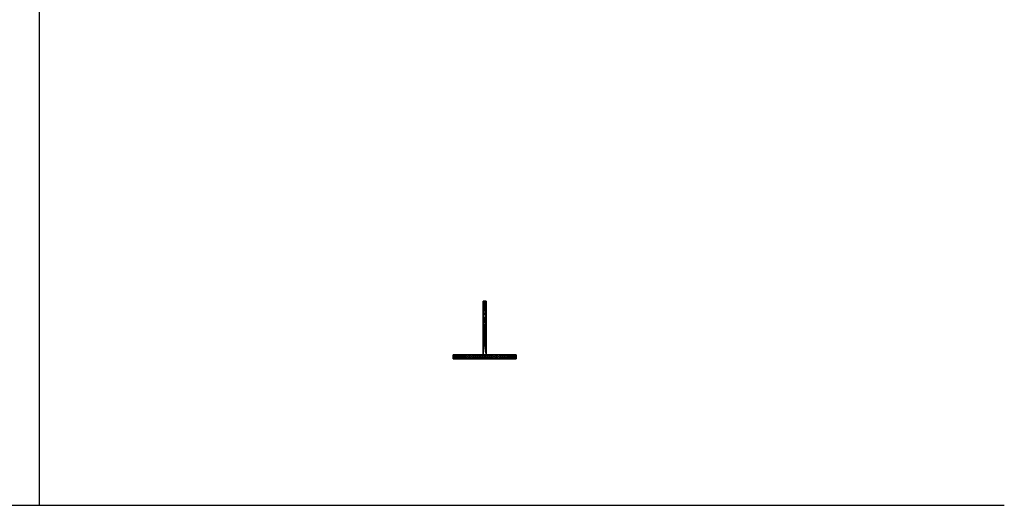
# Model space of a CAD drawing. Units: inches. Extents: x 0 to 327, y -275 to 0.
# Drawn here: x 72 to 109, y -79 to -61 of the extents above; entities that cross this region are included whole.
import ezdxf

# ---------------------------------------------------------------- set-up
doc = ezdxf.new("R2010")
doc.units = ezdxf.units.IN
doc.header["$MEASUREMENT"] = 0
doc.layers.add('A-FURN-3-ACCY-LHPT', color=4, linetype='Continuous')
doc.layers.add('TAB', color=7, linetype='Continuous')

msp = doc.modelspace()

# ---------------------------------------------------------------- linework, layer by layer
at = {"layer": 'TAB'}
for points in [[(72.644, 0), (72.644, -78.857)], [(36.322, -78.857), (108.966, -78.857)]]:
    msp.add_lwpolyline(points, dxfattribs=at)

# ---------------------------------------------------------------- meshes
at = {"layer": 'A-FURN-3-ACCY-LHPT'}
mesh = msp.add_polyface(dxfattribs=at)
corners = [(89.356, -71.544, 1.618), (89.356, -71.387, 1.969), (89.356, -71.269, 1.855), (89.356, -71.25, 1.545), (89.356, -71.357, 1.965), (89.356, -71.329, 1.953), (89.356, -71.305, 1.936), (89.356, -71.286, 1.912), (89.356, -71.274, 1.885), (89.356, -71.523, 1.372), (89.356, -71.219, 1.236), (89.356, -71.495, 1.127), (89.356, -71.176, 0.928), (89.356, -71.46, 0.883), (89.356, -71.175, 0.891), (89.356, -71.184, 0.854), (89.356, -71.45, 0.847), (89.356, -71.202, 0.821), (89.356, -71.43, 0.815), (89.356, -71.228, 0.794), (89.356, -71.403, 0.789), (89.356, -71.26, 0.774), (89.356, -71.37, 0.771), (89.356, -71.296, 0.764), (89.356, -71.333, 0.763), (89.474, -71.387, 1.969), (89.474, -71.329, 1.953), (89.474, -71.305, 1.936), (89.474, -71.286, 1.912), (89.474, -71.274, 1.885), (89.474, -71.269, 1.855), (89.474, -71.219, 1.236), (89.474, -71.176, 0.928), (89.474, -71.175, 0.891), (89.474, -71.184, 0.854), (89.474, -71.202, 0.821), (89.474, -71.228, 0.794), (89.474, -71.26, 0.774), (89.474, -71.296, 0.764), (89.474, -71.333, 0.763), (89.474, -71.37, 0.771), (89.474, -71.403, 0.789), (89.474, -71.43, 0.815)]
mesh.append_faces([[corners[k] for k in face] for face in [(22, 23, 24), (4, 26, 5), (5, 27, 6), (6, 28, 7), (7, 29, 8), (8, 30, 2), (3, 31, 10), (10, 32, 12)]], dxfattribs={"vtx0": -1})
mesh.append_faces([[corners[k] for k in face] for face in [(9, 10, 11), (11, 12, 13), (13, 15, 16), (16, 17, 18), (18, 19, 20), (20, 21, 22)]], dxfattribs={"vtx0": -1, "vtx1": -1})
mesh.append_faces([[corners[k] for k in face] for face in [(0, 1, 2)]], dxfattribs={"vtx0": -1, "vtx1": -1, "vtx2": -1})
mesh.append_faces([[corners[k] for k in face] for face in [(0, 2, 3), (1, 5, 6), (1, 6, 7), (1, 8, 2), (9, 3, 10), (11, 10, 12), (13, 12, 14), (13, 14, 15), (16, 15, 17), (18, 17, 19), (20, 19, 21), (22, 21, 23)]], dxfattribs={"vtx0": -1, "vtx2": -1})
mesh.append_faces([[corners[k] for k in face] for face in [(4, 5, 1), (1, 25, 4), (2, 30, 3), (12, 32, 14), (14, 33, 15), (15, 34, 17), (17, 35, 19), (19, 36, 21), (21, 37, 23), (23, 38, 24), (24, 39, 22), (22, 40, 20), (20, 41, 18), (18, 42, 16)]], dxfattribs={"vtx1": -1})
mesh.append_faces([[corners[k] for k in face] for face in [(7, 8, 1)]], dxfattribs={"vtx1": -1, "vtx2": -1})
mesh = msp.add_polyface(dxfattribs=at)
corners = [(89.356, -71.357, 1.965), (89.474, -71.387, 1.969), (89.474, -71.357, 1.965), (89.474, -71.329, 1.953), (89.356, -71.329, 1.953), (89.474, -71.305, 1.936), (89.356, -71.305, 1.936), (89.474, -71.286, 1.912), (89.356, -71.286, 1.912), (89.474, -71.274, 1.885), (89.356, -71.274, 1.885), (89.474, -71.269, 1.855), (89.356, -71.25, 1.545), (89.474, -71.25, 1.545), (89.474, -71.219, 1.236), (89.356, -71.219, 1.236), (89.474, -71.176, 0.928), (89.356, -71.175, 0.891), (89.474, -71.175, 0.891), (89.356, -71.184, 0.854), (89.474, -71.184, 0.854), (89.356, -71.202, 0.821), (89.474, -71.202, 0.821), (89.356, -71.228, 0.794), (89.474, -71.228, 0.794), (89.356, -71.26, 0.774), (89.474, -71.26, 0.774), (89.356, -71.296, 0.764), (89.474, -71.296, 0.764), (89.356, -71.333, 0.763), (89.474, -71.333, 0.763), (89.356, -71.37, 0.771), (89.474, -71.37, 0.771), (89.356, -71.403, 0.789), (89.474, -71.403, 0.789), (89.356, -71.43, 0.815), (89.474, -71.43, 0.815), (89.474, -71.544, 1.618), (89.474, -71.523, 1.372), (89.474, -71.495, 1.127), (89.474, -71.46, 0.883), (89.474, -71.45, 0.847)]
mesh.append_faces([[corners[k] for k in face] for face in [(0, 1, 2), (12, 11, 13), (17, 16, 18), (19, 18, 20), (21, 20, 22), (23, 22, 24), (25, 24, 26), (27, 26, 28), (29, 28, 30), (31, 30, 32), (33, 32, 34), (35, 34, 36), (28, 32, 30), (1, 3, 2)]], dxfattribs={"vtx0": -1})
mesh.append_faces([[corners[k] for k in face] for face in [(11, 37, 13), (13, 38, 14), (14, 39, 16), (16, 40, 18), (18, 40, 20), (20, 41, 22), (22, 36, 24), (24, 34, 26), (26, 32, 28)]], dxfattribs={"vtx0": -1, "vtx1": -1})
mesh.append_faces([[corners[k] for k in face] for face in [(1, 37, 11)]], dxfattribs={"vtx0": -1, "vtx1": -1, "vtx2": -1})
mesh.append_faces([[corners[k] for k in face] for face in [(13, 37, 38), (14, 38, 39), (16, 39, 40), (20, 40, 41), (22, 41, 36), (24, 36, 34), (26, 34, 32), (1, 9, 7), (1, 7, 5)]], dxfattribs={"vtx0": -1, "vtx2": -1})
mesh.append_faces([[corners[k] for k in face] for face in [(11, 9, 1), (5, 3, 1)]], dxfattribs={"vtx1": -1, "vtx2": -1})
mesh.append_faces([[corners[k] for k in face] for face in [(0, 2, 3), (4, 3, 5), (6, 5, 7), (8, 7, 9), (10, 9, 11), (12, 13, 14), (15, 14, 16)]], dxfattribs={"vtx2": -1})
mesh = msp.add_polyface(dxfattribs=at)
corners = [(89.356, -71.974, 0.394), (89.356, -73.192, 0.394), (89.356, -71.954, 1.043), (89.356, -73.192, 1.969), (89.356, -71.789, 1.618), (89.356, -71.387, 1.969), (89.356, -71.544, 1.618), (89.356, -71.25, 1.545), (89.356, -71.523, 1.372), (89.356, -71.789, 1.161), (89.356, -71.793, 1.131), (89.356, -71.805, 1.102), (89.356, -71.907, 1.043), (89.356, -71.824, 1.078), (89.356, -71.848, 1.059), (89.356, -71.877, 1.047), (89.356, -71.954, 0.413), (89.356, -71.955, 0.408), (89.356, -71.957, 0.404), (89.356, -71.96, 0.399), (89.356, -71.964, 0.396), (89.356, -71.969, 0.394), (89.474, -71.387, 1.969), (89.474, -73.192, 0.394), (89.356, -71.45, 0.847), (89.474, -71.45, 0.847), (89.356, -71.46, 0.883), (89.474, -71.46, 0.883), (89.356, -71.495, 1.127), (89.474, -71.523, 1.372), (89.474, -71.789, 1.618), (89.474, -71.789, 1.161), (89.474, -71.793, 1.131), (89.474, -71.805, 1.102), (89.474, -71.824, 1.078), (89.474, -71.848, 1.059), (89.474, -71.877, 1.047), (89.474, -71.954, 1.043), (89.474, -71.954, 0.413), (89.474, -71.955, 0.408), (89.474, -71.957, 0.404), (89.474, -71.96, 0.399), (89.474, -71.964, 0.396), (89.474, -71.969, 0.394)]
mesh.append_faces([[corners[k] for k in face] for face in [(0, 20, 21), (3, 22, 5), (29, 6, 8), (6, 30, 4), (30, 9, 4), (12, 37, 2), (37, 16, 2)]], dxfattribs={"vtx0": -1})
mesh.append_faces([[corners[k] for k in face] for face in [(4, 5, 6), (6, 7, 8), (2, 11, 12)]], dxfattribs={"vtx0": -1, "vtx1": -1})
mesh.append_faces([[corners[k] for k in face] for face in [(2, 3, 4)]], dxfattribs={"vtx0": -1, "vtx1": -1, "vtx2": -1})
mesh.append_faces([[corners[k] for k in face] for face in [(2, 1, 3), (4, 3, 5), (2, 9, 10), (2, 10, 11), (12, 11, 13), (12, 13, 14), (0, 16, 17), (0, 17, 18), (0, 19, 20)]], dxfattribs={"vtx0": -1, "vtx2": -1})
mesh.append_faces([[corners[k] for k in face] for face in [(1, 0, 23), (24, 25, 26), (26, 27, 28), (9, 31, 10), (10, 32, 11), (11, 33, 13), (13, 34, 14), (14, 35, 15), (15, 36, 12), (16, 38, 17), (17, 39, 18), (18, 40, 19), (19, 41, 20), (20, 42, 21), (21, 43, 0)]], dxfattribs={"vtx1": -1})
mesh.append_faces([[corners[k] for k in face] for face in [(0, 1, 2), (4, 9, 2), (2, 16, 0), (18, 19, 0)]], dxfattribs={"vtx1": -1, "vtx2": -1})
mesh.append_faces([[corners[k] for k in face] for face in [(14, 15, 12), (29, 8, 28)]], dxfattribs={"vtx2": -1})
mesh = msp.add_polyface(dxfattribs=at)
corners = [(89.474, -73.192, 1.969), (89.474, -71.387, 1.969), (89.356, -73.192, 1.969), (89.474, -73.192, 0.394), (89.356, -71.974, 0.394), (89.474, -71.974, 0.394), (89.356, -71.45, 0.847), (89.474, -71.43, 0.815), (89.474, -71.45, 0.847), (89.356, -71.46, 0.883), (89.474, -71.46, 0.883), (89.356, -71.495, 1.127), (89.474, -71.495, 1.127), (89.474, -71.523, 1.372), (89.474, -71.544, 1.618), (89.356, -71.544, 1.618), (89.474, -71.789, 1.618), (89.474, -71.789, 1.161), (89.356, -71.789, 1.161), (89.356, -71.793, 1.131), (89.474, -71.793, 1.131), (89.356, -71.805, 1.102), (89.474, -71.805, 1.102), (89.356, -71.824, 1.078), (89.474, -71.824, 1.078), (89.356, -71.848, 1.059), (89.474, -71.848, 1.059), (89.356, -71.877, 1.047), (89.474, -71.877, 1.047), (89.356, -71.907, 1.043), (89.474, -71.907, 1.043), (89.474, -71.954, 1.043), (89.474, -71.954, 0.413), (89.356, -71.954, 0.413), (89.356, -71.955, 0.408), (89.474, -71.955, 0.408), (89.356, -71.957, 0.404), (89.474, -71.957, 0.404), (89.356, -71.96, 0.399), (89.474, -71.96, 0.399), (89.356, -71.964, 0.396), (89.474, -71.964, 0.396), (89.356, -71.969, 0.394), (89.474, -71.969, 0.394)]
mesh.append_faces([[corners[k] for k in face] for face in [(3, 4, 5), (6, 7, 8), (9, 8, 10), (11, 10, 12), (19, 17, 20), (21, 20, 22), (23, 22, 24), (25, 24, 26), (27, 26, 28), (29, 28, 30), (34, 32, 35), (36, 35, 37), (38, 37, 39), (40, 39, 41), (42, 41, 43), (4, 43, 5), (41, 5, 43)]], dxfattribs={"vtx0": -1})
mesh.append_faces([[corners[k] for k in face] for face in [(3, 31, 0), (0, 16, 1), (31, 5, 32), (32, 5, 35), (35, 5, 37), (37, 5, 39), (39, 5, 41), (30, 22, 31)]], dxfattribs={"vtx0": -1, "vtx1": -1})
mesh.append_faces([[corners[k] for k in face] for face in [(0, 31, 16)]], dxfattribs={"vtx0": -1, "vtx1": -1, "vtx2": -1})
mesh.append_faces([[corners[k] for k in face] for face in [(1, 16, 14), (31, 22, 20), (31, 20, 17), (30, 26, 24), (30, 24, 22)]], dxfattribs={"vtx0": -1, "vtx2": -1})
mesh.append_faces([[corners[k] for k in face] for face in [(0, 1, 2), (14, 15, 13), (14, 16, 15), (17, 18, 16), (30, 31, 29), (32, 33, 31), (28, 26, 30)]], dxfattribs={"vtx1": -1})
mesh.append_faces([[corners[k] for k in face] for face in [(3, 5, 31), (17, 16, 31)]], dxfattribs={"vtx1": -1, "vtx2": -1})
mesh.append_faces([[corners[k] for k in face] for face in [(11, 12, 13)]], dxfattribs={"vtx2": -1})
mesh = msp.add_polyface(dxfattribs=at)
corners = [(88.247, -73.192, 1.005), (88.247, -73.35, 1.005), (88.234, -73.192, 1.181), (88.234, -73.35, 1.181), (88.247, -73.192, 1.357), (88.247, -73.35, 1.357), (88.286, -73.192, 1.529), (88.286, -73.35, 1.529), (88.351, -73.192, 1.694), (88.351, -73.35, 1.694), (88.439, -73.192, 1.846), (88.439, -73.35, 1.846), (88.549, -73.192, 1.984), (88.549, -73.35, 1.984), (88.679, -73.192, 2.105), (88.679, -73.35, 2.105), (88.825, -73.192, 2.204), (88.825, -73.35, 2.204), (88.984, -73.192, 2.281), (88.984, -73.35, 2.281), (88.984, -73.192, 0.082), (88.984, -73.35, 0.082), (88.825, -73.192, 0.158), (88.825, -73.35, 0.158), (88.679, -73.192, 0.258), (88.679, -73.35, 0.258), (88.549, -73.192, 0.378), (88.549, -73.35, 0.378), (88.439, -73.192, 0.516), (88.439, -73.35, 0.516), (88.351, -73.192, 0.669), (88.351, -73.35, 0.669), (88.286, -73.192, 0.833), (88.286, -73.35, 0.833), (90.583, -73.192, 1.357), (90.596, -73.192, 1.181), (90.583, -73.192, 1.005), (90.544, -73.192, 1.529), (90.479, -73.192, 1.694), (90.583, -73.35, 1.005), (90.596, -73.35, 1.181), (90.544, -73.35, 0.833), (90.479, -73.35, 0.669)]
mesh.append_faces([[corners[k] for k in face] for face in [(2, 1, 3), (4, 3, 5), (6, 5, 7), (8, 7, 9), (10, 9, 11), (12, 11, 13), (14, 13, 15), (16, 15, 17), (18, 17, 19), (22, 21, 23), (24, 23, 25), (26, 25, 27), (28, 27, 29), (30, 29, 31), (32, 31, 33), (0, 33, 1)]], dxfattribs={"vtx0": -1})
mesh.append_faces([[corners[k] for k in face] for face in [(4, 34, 2), (2, 35, 0), (0, 36, 32), (1, 39, 3), (3, 40, 5)]], dxfattribs={"vtx0": -1, "vtx1": -1})
mesh.append_faces([[corners[k] for k in face] for face in [(37, 4, 6), (38, 6, 8), (41, 1, 33), (42, 33, 31)]], dxfattribs={"vtx0": -1, "vtx2": -1})
mesh.append_faces([[corners[k] for k in face] for face in [(0, 1, 2), (2, 3, 4), (4, 5, 6), (6, 7, 8), (8, 9, 10), (10, 11, 12), (12, 13, 14), (14, 15, 16), (16, 17, 18), (20, 21, 22), (22, 23, 24), (24, 25, 26), (26, 27, 28), (28, 29, 30), (30, 31, 32), (32, 33, 0)]], dxfattribs={"vtx1": -1})
mesh = msp.add_polyface(dxfattribs=at)
corners = [(89.847, -73.192, 2.281), (89.847, -73.35, 2.281), (90.006, -73.192, 2.204), (90.006, -73.35, 2.204), (90.152, -73.192, 2.105), (90.152, -73.35, 2.105), (90.281, -73.192, 1.984), (90.281, -73.35, 1.984), (90.391, -73.192, 1.846), (90.391, -73.35, 1.846), (90.479, -73.192, 1.694), (90.479, -73.35, 1.694), (90.544, -73.192, 1.529), (90.544, -73.35, 1.529), (90.583, -73.192, 1.357), (90.583, -73.35, 1.357), (90.596, -73.192, 1.181), (90.596, -73.35, 1.181), (90.583, -73.192, 1.005), (90.583, -73.35, 1.005), (90.544, -73.192, 0.833), (90.544, -73.35, 0.833), (90.479, -73.192, 0.669), (90.479, -73.35, 0.669), (90.391, -73.192, 0.516), (90.391, -73.35, 0.516), (90.281, -73.192, 0.378), (90.281, -73.35, 0.378), (90.152, -73.192, 0.258), (90.152, -73.35, 0.258), (90.006, -73.192, 0.158), (90.006, -73.35, 0.158), (89.847, -73.192, 0.082), (89.847, -73.35, 0.082), (88.234, -73.192, 1.181), (88.247, -73.192, 1.005), (88.286, -73.192, 0.833), (88.351, -73.192, 0.669), (88.247, -73.192, 1.357), (88.234, -73.35, 1.181), (88.247, -73.35, 1.357), (88.286, -73.35, 1.529), (88.351, -73.35, 1.694), (88.247, -73.35, 1.005)]
mesh.append_faces([[corners[k] for k in face] for face in [(2, 1, 3), (4, 3, 5), (6, 5, 7), (8, 7, 9), (10, 9, 11), (12, 11, 13), (14, 13, 15), (16, 15, 17), (18, 17, 19), (20, 19, 21), (22, 21, 23), (24, 23, 25), (26, 25, 27), (28, 27, 29), (30, 29, 31), (32, 31, 33)]], dxfattribs={"vtx0": -1})
mesh.append_faces([[corners[k] for k in face] for face in [(14, 38, 12), (19, 43, 21)]], dxfattribs={"vtx0": -1, "vtx1": -1})
mesh.append_faces([[corners[k] for k in face] for face in [(34, 14, 16), (35, 16, 18), (36, 18, 20), (37, 20, 22), (39, 19, 17), (40, 17, 15), (41, 15, 13), (42, 13, 11)]], dxfattribs={"vtx0": -1, "vtx2": -1})
mesh.append_faces([[corners[k] for k in face] for face in [(0, 1, 2), (2, 3, 4), (4, 5, 6), (6, 7, 8), (8, 9, 10), (10, 11, 12), (12, 13, 14), (14, 15, 16), (16, 17, 18), (18, 19, 20), (20, 21, 22), (22, 23, 24), (24, 25, 26), (26, 27, 28), (28, 29, 30), (30, 31, 32)]], dxfattribs={"vtx1": -1})
mesh = msp.add_polyface(dxfattribs=at)
corners = [(88.984, -73.192, 2.281), (88.984, -73.35, 2.281), (89.152, -73.192, 2.333), (89.152, -73.35, 2.333), (89.327, -73.192, 2.359), (89.327, -73.35, 2.359), (89.503, -73.192, 2.359), (89.327, -73.192, 0.003), (89.503, -73.35, 0.003), (89.327, -73.35, 0.003), (89.152, -73.192, 0.03), (89.152, -73.35, 0.03), (88.984, -73.192, 0.082), (88.984, -73.35, 0.082), (88.286, -73.192, 0.833), (90.544, -73.192, 0.833), (88.351, -73.192, 0.669), (90.479, -73.192, 0.669), (88.439, -73.192, 0.516), (90.391, -73.192, 0.516), (88.549, -73.192, 0.378), (90.281, -73.192, 0.378), (88.679, -73.192, 0.258), (90.152, -73.192, 0.258), (88.825, -73.192, 0.158), (90.006, -73.192, 0.158), (89.847, -73.192, 0.082), (89.678, -73.192, 0.03), (90.391, -73.192, 1.846), (88.351, -73.192, 1.694), (88.439, -73.192, 1.846), (90.281, -73.192, 1.984), (88.549, -73.192, 1.984), (90.152, -73.192, 2.105), (88.679, -73.192, 2.105), (90.006, -73.192, 2.204), (88.825, -73.192, 2.204), (89.847, -73.192, 2.281), (89.678, -73.192, 2.333), (88.247, -73.35, 1.357), (90.583, -73.35, 1.357), (88.286, -73.35, 1.529), (90.544, -73.35, 1.529), (88.351, -73.35, 1.694), (90.479, -73.35, 1.694), (88.439, -73.35, 1.846), (90.391, -73.35, 1.846), (88.549, -73.35, 1.984), (90.281, -73.35, 1.984), (88.679, -73.35, 2.105), (90.152, -73.35, 2.105), (88.825, -73.35, 2.204), (90.006, -73.35, 2.204), (89.847, -73.35, 2.281), (89.678, -73.35, 2.333), (90.391, -73.35, 0.516), (88.351, -73.35, 0.669), (88.439, -73.35, 0.516), (90.281, -73.35, 0.378), (88.549, -73.35, 0.378), (90.152, -73.35, 0.258), (88.679, -73.35, 0.258), (90.006, -73.35, 0.158), (88.825, -73.35, 0.158), (89.847, -73.35, 0.082), (89.678, -73.35, 0.03), (89.356, -73.192, 0.394), (89.474, -73.192, 0.394), (89.356, -73.192, 1.969)]
mesh.append_faces([[corners[k] for k in face] for face in [(2, 1, 3), (4, 3, 5), (7, 8, 9), (10, 9, 11), (12, 11, 13), (6, 2, 4), (8, 11, 9)]], dxfattribs={"vtx0": -1})
mesh.append_faces([[corners[k] for k in face] for face in [(14, 15, 16), (16, 17, 18), (18, 19, 20), (20, 21, 22), (22, 23, 24), (24, 25, 12), (12, 26, 10), (10, 27, 7), (39, 40, 41), (41, 42, 43), (43, 44, 45), (45, 46, 47), (47, 48, 49), (49, 50, 51), (51, 52, 1), (1, 53, 3), (3, 54, 5)]], dxfattribs={"vtx0": -1, "vtx1": -1})
mesh.append_faces([[corners[k] for k in face] for face in [(28, 29, 30), (31, 30, 32), (33, 32, 34), (35, 34, 36), (37, 36, 0), (38, 0, 2), (55, 56, 57), (58, 57, 59), (60, 59, 61), (62, 61, 63), (64, 63, 13), (65, 13, 11)]], dxfattribs={"vtx0": -1, "vtx2": -1})
mesh.append_faces([[corners[k] for k in face] for face in [(0, 1, 2), (2, 3, 4), (4, 5, 6), (7, 9, 10), (10, 11, 12), (66, 67, 68)]], dxfattribs={"vtx1": -1})
mesh = msp.add_polyface(dxfattribs=at)
corners = [(89.503, -73.192, 2.359), (89.327, -73.35, 2.359), (89.503, -73.35, 2.359), (89.678, -73.192, 2.333), (89.678, -73.35, 2.333), (89.847, -73.192, 2.281), (89.847, -73.35, 2.281), (89.847, -73.192, 0.082), (89.847, -73.35, 0.082), (89.678, -73.192, 0.03), (89.678, -73.35, 0.03), (89.503, -73.192, 0.003), (89.503, -73.35, 0.003), (89.327, -73.192, 0.003), (88.439, -73.192, 0.516), (90.479, -73.192, 0.669), (90.391, -73.192, 0.516), (88.549, -73.192, 0.378), (90.281, -73.192, 0.378), (88.679, -73.192, 0.258), (90.152, -73.192, 0.258), (88.825, -73.192, 0.158), (90.006, -73.192, 0.158), (88.984, -73.192, 0.082), (89.152, -73.192, 0.03), (90.544, -73.192, 1.529), (88.286, -73.192, 1.529), (90.479, -73.192, 1.694), (88.351, -73.192, 1.694), (90.391, -73.192, 1.846), (88.439, -73.192, 1.846), (90.281, -73.192, 1.984), (88.549, -73.192, 1.984), (90.152, -73.192, 2.105), (88.679, -73.192, 2.105), (90.006, -73.192, 2.204), (88.825, -73.192, 2.204), (88.984, -73.192, 2.281), (89.152, -73.192, 2.333), (88.439, -73.35, 1.846), (90.479, -73.35, 1.694), (90.391, -73.35, 1.846), (88.549, -73.35, 1.984), (90.281, -73.35, 1.984), (88.679, -73.35, 2.105), (90.152, -73.35, 2.105), (88.825, -73.35, 2.204), (90.006, -73.35, 2.204), (88.984, -73.35, 2.281), (89.152, -73.35, 2.333), (90.544, -73.35, 0.833), (88.286, -73.35, 0.833), (90.479, -73.35, 0.669), (88.351, -73.35, 0.669), (90.391, -73.35, 0.516), (88.439, -73.35, 0.516), (90.281, -73.35, 0.378), (88.549, -73.35, 0.378), (90.152, -73.35, 0.258), (88.679, -73.35, 0.258), (90.006, -73.35, 0.158), (88.825, -73.35, 0.158), (88.984, -73.35, 0.082), (89.152, -73.35, 0.03), (89.356, -73.192, 1.969), (89.474, -73.192, 0.394), (89.474, -73.192, 1.969)]
mesh.append_faces([[corners[k] for k in face] for face in [(0, 1, 2), (3, 2, 4), (5, 4, 6), (9, 8, 10), (11, 10, 12), (13, 9, 11), (1, 4, 2), (64, 65, 66)]], dxfattribs={"vtx0": -1})
mesh.append_faces([[corners[k] for k in face] for face in [(25, 26, 27), (27, 28, 29), (29, 30, 31), (31, 32, 33), (33, 34, 35), (35, 36, 5), (5, 37, 3), (3, 38, 0), (50, 51, 52), (52, 53, 54), (54, 55, 56), (56, 57, 58), (58, 59, 60), (60, 61, 8), (8, 62, 10), (10, 63, 12)]], dxfattribs={"vtx0": -1, "vtx1": -1})
mesh.append_faces([[corners[k] for k in face] for face in [(14, 15, 16), (17, 16, 18), (19, 18, 20), (21, 20, 22), (23, 22, 7), (24, 7, 9), (39, 40, 41), (42, 41, 43), (44, 43, 45), (46, 45, 47), (48, 47, 6), (49, 6, 4)]], dxfattribs={"vtx0": -1, "vtx2": -1})
mesh.append_faces([[corners[k] for k in face] for face in [(0, 2, 3), (3, 4, 5), (7, 8, 9), (9, 10, 11), (11, 12, 13)]], dxfattribs={"vtx1": -1})

doc.saveas('drawing.dxf')
